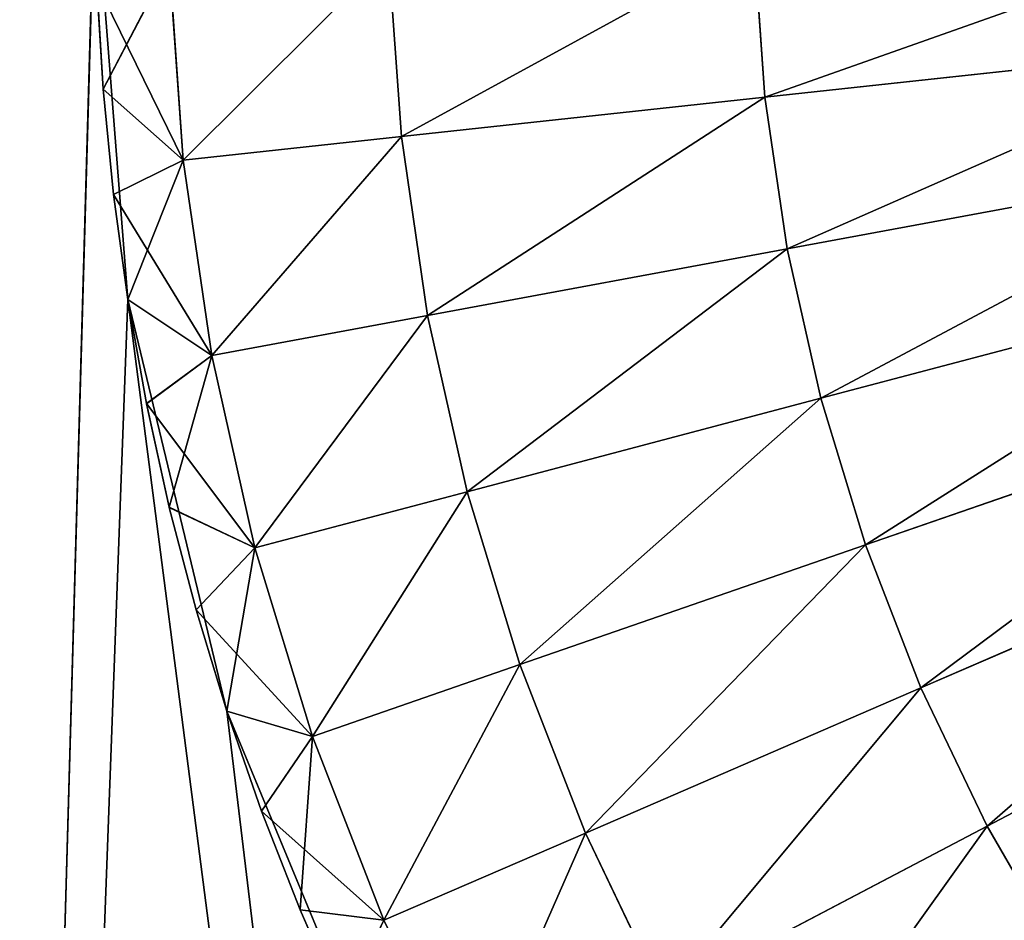
# Model space of a CAD drawing. Extents: x 0 to 336, y 0 to 6171.
# Drawn here: x 47 to 60, y 5425 to 5437 of the extents above; entities that cross this region are included whole.
import ezdxf

# ---------------------------------------------------------------- set-up
doc = ezdxf.new("R2010")
doc.units = 0
doc.header["$MEASUREMENT"] = 0
doc.layers.add('LAYER1', color=7, linetype='CONTINUOUS')

# ---------------------------------------------------------------- blocks, each defined once
blk = doc.blocks.new('GROUP_15')
at = {"layer": 'LAYER1', "color": 253}
for p, q in [((-250.385, 5315.514, 134.801), (-250.241, 5313.464, 134.801)), ((-250.241, 5313.464, 218.743), (-250.385, 5315.514, 218.743)), ((-255.264, 5315.356, 136.108), (-255.094, 5312.939, 136.108)), ((-255.094, 5312.939, 217.436), (-255.264, 5315.356, 217.436)), ((-258.192, 5315.262, 137.576), (-259.075, 5313.568, 139.044)), ((-258.006, 5312.624, 137.576), (-258.192, 5315.262, 137.576)), ((-258.192, 5315.262, 215.968), (-258.006, 5312.624, 215.968)), ((-259.158, 5314.978, 214.5), (-258.006, 5312.624, 215.968)), ((-259.075, 5313.568, 214.5), (-259.158, 5314.978, 214.5)), ((-259.158, 5314.978, 139.044), (-259.075, 5313.568, 139.044)), ((-250.241, 5313.464, 134.801), (-243.747, 5314.167, 133.825)), ((-250.241, 5313.464, 218.743), (-243.747, 5314.167, 219.719)), ((-258.006, 5312.624, 137.576), (-259.075, 5313.568, 139.044)), ((-258.006, 5312.624, 215.968), (-259.075, 5313.568, 214.5)), ((-259.075, 5313.568, 214.5), (-259.075, 5313.568, 139.044)), ((-259.075, 5313.568, 139.044), (-258.936, 5312.163, 139.044)), ((-258.936, 5312.163, 214.5), (-259.075, 5313.568, 214.5)), ((-255.094, 5312.939, 136.108), (-250.241, 5313.464, 134.801)), ((-255.094, 5312.939, 217.436), (-250.241, 5313.464, 218.743)), ((-250.241, 5313.464, 134.801), (-249.944, 5311.439, 134.801)), ((-249.944, 5311.439, 218.743), (-250.241, 5313.464, 218.743)), ((-258.006, 5312.624, 137.576), (-255.094, 5312.939, 136.108)), ((-258.006, 5312.624, 215.968), (-255.094, 5312.939, 217.436)), ((-255.094, 5312.939, 136.108), (-254.744, 5310.55, 136.108)), ((-254.744, 5310.55, 217.436), (-255.094, 5312.939, 217.436)), ((-258.936, 5312.163, 139.044), (-258.006, 5312.624, 137.576)), ((-258.936, 5312.163, 214.5), (-258.006, 5312.624, 215.968)), ((-258.006, 5312.624, 137.576), (-258.743, 5310.765, 139.044)), ((-257.624, 5310.016, 137.576), (-258.006, 5312.624, 137.576)), ((-258.006, 5312.624, 215.968), (-257.624, 5310.016, 215.968)), ((-249.944, 5311.439, 134.801), (-243.521, 5312.628, 133.825)), ((-249.944, 5311.439, 218.743), (-243.521, 5312.628, 219.719)), ((-258.936, 5312.162, 214.5), (-258.936, 5312.163, 214.5)), ((-258.936, 5312.163, 139.044), (-258.936, 5312.162, 139.044)), ((-258.936, 5312.162, 214.5), (-258.936, 5312.162, 139.044)), ((-258.936, 5312.162, 139.044), (-258.743, 5310.765, 139.044)), ((-258.936, 5312.162, 214.5), (-257.624, 5310.016, 215.968)), ((-258.743, 5310.765, 214.5), (-258.936, 5312.162, 214.5)), ((-254.744, 5310.55, 136.108), (-249.944, 5311.439, 134.801)), ((-254.744, 5310.55, 217.436), (-249.944, 5311.439, 218.743)), ((-249.944, 5311.439, 134.801), (-249.497, 5309.444, 134.801)), ((-249.497, 5309.444, 218.743), (-249.944, 5311.439, 218.743)), ((-249.497, 5309.444, 134.801), (-243.181, 5311.112, 133.825)), ((-249.497, 5309.444, 218.743), (-243.181, 5311.112, 219.719)), ((-257.624, 5310.016, 137.576), (-258.743, 5310.765, 139.044)), ((-257.624, 5310.016, 215.968), (-258.743, 5310.765, 214.5)), ((-258.743, 5310.762, 214.5), (-258.743, 5310.765, 214.5)), ((-258.743, 5310.765, 139.044), (-258.743, 5310.762, 139.044)), ((-258.743, 5310.762, 214.5), (-258.743, 5310.762, 139.044)), ((-258.743, 5310.762, 139.044), (-258.495, 5309.374, 139.044)), ((-258.495, 5309.374, 214.5), (-258.743, 5310.762, 214.5)), ((-257.624, 5310.016, 137.576), (-254.744, 5310.55, 136.108)), ((-257.624, 5310.016, 215.968), (-254.744, 5310.55, 217.436)), ((-254.744, 5310.55, 136.108), (-254.216, 5308.197, 136.108)), ((-254.216, 5308.197, 217.436), (-254.744, 5310.55, 217.436)), ((-258.495, 5309.374, 139.044), (-257.624, 5310.016, 137.576)), ((-258.495, 5309.374, 214.5), (-257.624, 5310.016, 215.968)), ((-257.624, 5310.016, 137.576), (-258.192, 5307.992, 139.044)), ((-257.048, 5307.449, 137.576), (-257.624, 5310.016, 137.576)), ((-257.624, 5310.016, 215.968), (-257.048, 5307.449, 215.968)), ((-248.9, 5307.488, 134.801), (-242.728, 5309.625, 133.825)), ((-248.9, 5307.488, 218.743), (-242.728, 5309.625, 219.719)), ((-254.216, 5308.197, 136.108), (-249.497, 5309.444, 134.801)), ((-254.216, 5308.197, 217.436), (-249.497, 5309.444, 218.743)), ((-249.497, 5309.444, 134.801), (-248.9, 5307.488, 134.801)), ((-248.9, 5307.488, 218.743), (-249.497, 5309.444, 218.743)), ((-258.495, 5309.374, 214.5), (-257.048, 5307.449, 215.968)), ((-258.494, 5309.37, 214.5), (-258.495, 5309.374, 214.5)), ((-258.495, 5309.374, 139.044), (-258.494, 5309.37, 139.044)), ((-258.494, 5309.37, 214.5), (-258.494, 5309.37, 139.044)), ((-258.494, 5309.37, 139.044), (-258.192, 5307.992, 139.044)), ((-258.192, 5307.992, 214.5), (-258.494, 5309.37, 214.5)), ((-257.048, 5307.449, 137.576), (-254.216, 5308.197, 136.108)), ((-257.048, 5307.449, 215.968), (-254.216, 5308.197, 217.436)), ((-254.216, 5308.197, 136.108), (-253.513, 5305.89, 136.108)), ((-253.513, 5305.89, 217.436), (-254.216, 5308.197, 217.436)), ((-248.159, 5305.581, 134.801), (-242.164, 5308.176, 133.825)), ((-248.159, 5305.581, 218.743), (-242.164, 5308.176, 219.719)), ((-257.048, 5307.449, 137.576), (-258.192, 5307.992, 139.044)), ((-257.048, 5307.449, 215.968), (-258.192, 5307.992, 214.5)), ((-258.191, 5307.989, 214.5), (-258.192, 5307.992, 214.5)), ((-258.192, 5307.992, 139.044), (-258.191, 5307.989, 139.044)), ((-257.834, 5306.622, 139.044), (-258.191, 5307.989, 139.044)), ((-258.191, 5307.989, 214.5), (-258.191, 5307.989, 139.044)), ((-258.191, 5307.989, 214.5), (-257.834, 5306.622, 214.5)), ((-257.834, 5306.622, 139.044), (-257.048, 5307.449, 137.576)), ((-257.834, 5306.622, 214.5), (-257.048, 5307.449, 215.968)), ((-257.424, 5305.269, 139.044), (-257.048, 5307.449, 137.576)), ((-256.281, 5304.932, 137.576), (-257.048, 5307.449, 137.576)), ((-257.048, 5307.449, 215.968), (-256.281, 5304.932, 215.968)), ((-253.513, 5305.89, 136.108), (-248.9, 5307.488, 134.801)), ((-253.513, 5305.89, 217.436), (-248.9, 5307.488, 218.743)), ((-248.9, 5307.488, 134.801), (-248.159, 5305.581, 134.801)), ((-248.159, 5305.581, 218.743), (-248.9, 5307.488, 218.743)), ((-247.276, 5303.735, 134.801), (-241.493, 5306.774, 133.825)), ((-247.276, 5303.735, 218.743), (-241.493, 5306.774, 219.719)), ((-257.424, 5305.269, 139.044), (-257.834, 5306.622, 139.044)), ((-257.834, 5306.622, 214.5), (-256.281, 5304.932, 215.968)), ((-257.834, 5306.622, 214.5), (-257.424, 5305.269, 214.5)), ((-257.834, 5306.622, 139.044), (-257.834, 5306.622, 214.5)), ((-256.281, 5304.932, 137.576), (-253.513, 5305.89, 136.108)), ((-256.281, 5304.932, 215.968), (-253.513, 5305.89, 217.436)), ((-253.513, 5305.89, 136.108), (-252.638, 5303.641, 136.108)), ((-252.638, 5303.641, 217.436), (-253.513, 5305.89, 217.436)), ((-252.638, 5303.641, 136.108), (-248.159, 5305.581, 134.801)), ((-252.638, 5303.641, 217.436), (-248.159, 5305.581, 218.743)), ((-248.159, 5305.581, 134.801), (-247.276, 5303.735, 134.801)), ((-247.276, 5303.735, 218.743), (-248.159, 5305.581, 218.743)), ((-256.961, 5303.933, 139.044), (-257.424, 5305.269, 139.044)), ((-257.424, 5305.269, 139.044), (-256.281, 5304.932, 137.576)), ((-257.424, 5305.269, 214.5), (-256.281, 5304.932, 215.968)), ((-257.424, 5305.269, 214.5), (-256.961, 5303.933, 214.5)), ((-257.424, 5305.269, 214.5), (-257.424, 5305.269, 139.044)), ((-256.281, 5304.932, 137.576), (-256.961, 5303.933, 139.044)), ((-256.281, 5304.932, 215.968), (-256.961, 5303.933, 214.5)), ((-256.445, 5302.617, 139.044), (-256.281, 5304.932, 137.576)), ((-255.326, 5302.478, 137.576), (-256.281, 5304.932, 137.576)), ((-256.281, 5304.932, 215.968), (-255.326, 5302.478, 215.968)), ((-256.445, 5302.617, 139.044), (-256.961, 5303.933, 139.044)), ((-256.961, 5303.933, 214.5), (-256.445, 5302.617, 214.5)), ((-255.326, 5302.478, 215.968), (-256.961, 5303.933, 214.5)), ((-256.961, 5303.933, 214.5), (-256.961, 5303.933, 139.044)), ((-255.326, 5302.478, 137.576), (-252.638, 5303.641, 136.108)), ((-255.326, 5302.478, 215.968), (-252.638, 5303.641, 217.436)), ((-252.638, 5303.641, 136.108), (-251.597, 5301.465, 136.108)), ((-251.597, 5301.465, 217.436), (-252.638, 5303.641, 217.436)), ((-251.597, 5301.465, 136.108), (-247.276, 5303.735, 134.801)), ((-251.597, 5301.465, 217.436), (-247.276, 5303.735, 218.743)), ((-247.276, 5303.735, 134.801), (-246.257, 5301.962, 134.801)), ((-246.257, 5301.962, 218.743), (-247.276, 5303.735, 218.743)), ((-255.878, 5301.321, 139.044), (-256.445, 5302.617, 139.044)), ((-256.445, 5302.617, 139.044), (-255.326, 5302.478, 137.576)), ((-256.445, 5302.617, 214.5), (-255.326, 5302.478, 215.968)), ((-256.445, 5302.617, 214.5), (-255.878, 5301.321, 214.5)), ((-256.445, 5302.617, 214.5), (-256.445, 5302.617, 139.044)), ((-255.326, 5302.478, 215.968), (-255.878, 5301.321, 214.5)), ((-255.326, 5302.478, 215.968), (-254.19, 5300.102, 215.968))]:
    blk.add_line(p, q, dxfattribs=at)
mesh = blk.add_polyface(dxfattribs=at)
corners = [(-243.857, 5315.725, 133.825), (-250.241, 5313.464, 134.801), (-250.385, 5315.514, 134.801), (-243.747, 5314.167, 133.825)]
mesh.append_faces([[corners[k] for k in face] for face in [(0, 1, 2), (1, 0, 3)]], dxfattribs={"vtx0": -1, "color": 253})
mesh = blk.add_polyface(dxfattribs=at)
corners = [(-250.241, 5313.464, 218.743), (-243.857, 5315.725, 219.719), (-250.385, 5315.514, 218.743), (-243.747, 5314.167, 219.719)]
mesh.append_faces([[corners[k] for k in face] for face in [(0, 1, 2), (1, 0, 3)]], dxfattribs={"vtx0": -1, "color": 253})
mesh = blk.add_polyface(dxfattribs=at)
corners = [(-250.385, 5315.514, 134.801), (-255.094, 5312.939, 136.108), (-255.264, 5315.356, 136.108), (-250.241, 5313.464, 134.801)]
mesh.append_faces([[corners[k] for k in face] for face in [(0, 1, 2), (1, 0, 3)]], dxfattribs={"vtx0": -1, "color": 253})
mesh = blk.add_polyface(dxfattribs=at)
corners = [(-255.094, 5312.939, 217.436), (-250.385, 5315.514, 218.743), (-255.264, 5315.356, 217.436), (-250.241, 5313.464, 218.743)]
mesh.append_faces([[corners[k] for k in face] for face in [(0, 1, 2), (1, 0, 3)]], dxfattribs={"vtx0": -1, "color": 253})
mesh = blk.add_polyface(dxfattribs=at)
corners = [(-255.264, 5315.356, 136.108), (-258.006, 5312.624, 137.576), (-258.192, 5315.262, 137.576), (-255.094, 5312.939, 136.108)]
mesh.append_faces([[corners[k] for k in face] for face in [(0, 1, 2), (1, 0, 3)]], dxfattribs={"vtx0": -1, "color": 253})
mesh = blk.add_polyface(dxfattribs=at)
corners = [(-258.006, 5312.624, 215.968), (-255.264, 5315.356, 217.436), (-258.192, 5315.262, 215.968), (-255.094, 5312.939, 217.436)]
mesh.append_faces([[corners[k] for k in face] for face in [(0, 1, 2), (1, 0, 3)]], dxfattribs={"vtx0": -1, "color": 253})
mesh = blk.add_polyface(dxfattribs=at)
corners = [(-258.192, 5315.262, 137.576), (-259.075, 5313.568, 139.044), (-259.158, 5314.978, 139.044)]
mesh.append_faces([[corners[k] for k in face] for face in [(0, 1, 2)]], dxfattribs={"color": 253})
mesh = blk.add_polyface(dxfattribs=at)
corners = [(-258.192, 5315.262, 215.968), (-259.158, 5314.978, 214.5), (-258.006, 5312.624, 215.968)]
mesh.append_faces([[corners[k] for k in face] for face in [(0, 1, 2)]], dxfattribs={"color": 253})
mesh = blk.add_polyface(dxfattribs=at)
corners = [(-258.192, 5315.262, 137.576), (-258.006, 5312.624, 137.576), (-259.075, 5313.568, 139.044)]
mesh.append_faces([[corners[k] for k in face] for face in [(0, 1, 2)]], dxfattribs={"color": 253})
mesh = blk.add_polyface(dxfattribs=at)
corners = [(-259.158, 5314.978, 214.5), (-259.075, 5313.568, 139.044), (-259.075, 5313.568, 214.5), (-259.158, 5314.978, 139.044), (-259.158, 5314.98, 214.5), (-259.158, 5314.98, 139.044)]
mesh.append_faces([[corners[k] for k in face] for face in [(0, 1, 2), (3, 4, 5)]], dxfattribs={"vtx0": -1, "color": 253})
mesh.append_faces([[corners[k] for k in face] for face in [(1, 0, 3)]], dxfattribs={"vtx0": -1, "vtx1": -1, "color": 253})
mesh.append_faces([[corners[k] for k in face] for face in [(3, 0, 4)]], dxfattribs={"vtx0": -1, "vtx2": -1, "color": 253})
mesh = blk.add_polyface(dxfattribs=at)
corners = [(-259.158, 5314.978, 214.5), (-259.075, 5313.568, 214.5), (-258.006, 5312.624, 215.968)]
mesh.append_faces([[corners[k] for k in face] for face in [(0, 1, 2)]], dxfattribs={"color": 253})
mesh = blk.add_polyface(dxfattribs=at)
corners = [(-243.747, 5314.167, 133.825), (-249.944, 5311.439, 134.801), (-250.241, 5313.464, 134.801), (-243.521, 5312.628, 133.825)]
mesh.append_faces([[corners[k] for k in face] for face in [(0, 1, 2), (1, 0, 3)]], dxfattribs={"vtx0": -1, "color": 253})
mesh = blk.add_polyface(dxfattribs=at)
corners = [(-249.944, 5311.439, 218.743), (-243.747, 5314.167, 219.719), (-250.241, 5313.464, 218.743), (-243.521, 5312.628, 219.719)]
mesh.append_faces([[corners[k] for k in face] for face in [(0, 1, 2), (1, 0, 3)]], dxfattribs={"vtx0": -1, "color": 253})
mesh = blk.add_polyface(dxfattribs=at)
corners = [(-259.075, 5313.568, 139.044), (-258.006, 5312.624, 137.576), (-258.936, 5312.163, 139.044)]
mesh.append_faces([[corners[k] for k in face] for face in [(0, 1, 2)]], dxfattribs={"color": 253})
mesh = blk.add_polyface(dxfattribs=at)
corners = [(-259.075, 5313.568, 214.5), (-258.936, 5312.163, 214.5), (-258.006, 5312.624, 215.968)]
mesh.append_faces([[corners[k] for k in face] for face in [(0, 1, 2)]], dxfattribs={"color": 253})
mesh = blk.add_polyface(dxfattribs=at)
corners = [(-258.936, 5312.163, 214.5), (-258.936, 5312.162, 139.044), (-258.936, 5312.162, 214.5), (-258.936, 5312.163, 139.044), (-259.075, 5313.568, 214.5), (-259.075, 5313.568, 139.044)]
mesh.append_faces([[corners[k] for k in face] for face in [(0, 1, 2), (3, 4, 5)]], dxfattribs={"vtx0": -1, "color": 253})
mesh.append_faces([[corners[k] for k in face] for face in [(1, 0, 3)]], dxfattribs={"vtx0": -1, "vtx1": -1, "color": 253})
mesh.append_faces([[corners[k] for k in face] for face in [(3, 0, 4)]], dxfattribs={"vtx0": -1, "vtx2": -1, "color": 253})
mesh = blk.add_polyface(dxfattribs=at)
corners = [(-250.241, 5313.464, 134.801), (-254.744, 5310.55, 136.108), (-255.094, 5312.939, 136.108), (-249.944, 5311.439, 134.801)]
mesh.append_faces([[corners[k] for k in face] for face in [(0, 1, 2), (1, 0, 3)]], dxfattribs={"vtx0": -1, "color": 253})
mesh = blk.add_polyface(dxfattribs=at)
corners = [(-254.744, 5310.55, 217.436), (-250.241, 5313.464, 218.743), (-255.094, 5312.939, 217.436), (-249.944, 5311.439, 218.743)]
mesh.append_faces([[corners[k] for k in face] for face in [(0, 1, 2), (1, 0, 3)]], dxfattribs={"vtx0": -1, "color": 253})
mesh = blk.add_polyface(dxfattribs=at)
corners = [(-255.094, 5312.939, 136.108), (-257.624, 5310.016, 137.576), (-258.006, 5312.624, 137.576), (-254.744, 5310.55, 136.108)]
mesh.append_faces([[corners[k] for k in face] for face in [(0, 1, 2), (1, 0, 3)]], dxfattribs={"vtx0": -1, "color": 253})
mesh = blk.add_polyface(dxfattribs=at)
corners = [(-257.624, 5310.016, 215.968), (-255.094, 5312.939, 217.436), (-258.006, 5312.624, 215.968), (-254.744, 5310.55, 217.436)]
mesh.append_faces([[corners[k] for k in face] for face in [(0, 1, 2), (1, 0, 3)]], dxfattribs={"vtx0": -1, "color": 253})
mesh = blk.add_polyface(dxfattribs=at)
corners = [(-258.936, 5312.162, 139.044), (-258.006, 5312.624, 137.576), (-258.743, 5310.765, 139.044), (-258.936, 5312.163, 139.044)]
mesh.append_faces([[corners[k] for k in face] for face in [(0, 1, 2), (1, 0, 3)]], dxfattribs={"vtx0": -1, "color": 253})
mesh = blk.add_polyface(dxfattribs=at)
corners = [(-258.006, 5312.624, 215.968), (-258.936, 5312.162, 214.5), (-257.624, 5310.016, 215.968), (-258.936, 5312.163, 214.5)]
mesh.append_faces([[corners[k] for k in face] for face in [(0, 1, 2), (1, 0, 3)]], dxfattribs={"vtx0": -1, "color": 253})
mesh = blk.add_polyface(dxfattribs=at)
corners = [(-258.006, 5312.624, 137.576), (-257.624, 5310.016, 137.576), (-258.743, 5310.765, 139.044)]
mesh.append_faces([[corners[k] for k in face] for face in [(0, 1, 2)]], dxfattribs={"color": 253})
mesh = blk.add_polyface(dxfattribs=at)
corners = [(-243.521, 5312.628, 133.825), (-249.497, 5309.444, 134.801), (-249.944, 5311.439, 134.801), (-243.181, 5311.112, 133.825)]
mesh.append_faces([[corners[k] for k in face] for face in [(0, 1, 2), (1, 0, 3)]], dxfattribs={"vtx0": -1, "color": 253})
mesh = blk.add_polyface(dxfattribs=at)
corners = [(-249.497, 5309.444, 218.743), (-243.521, 5312.628, 219.719), (-249.944, 5311.439, 218.743), (-243.181, 5311.112, 219.719)]
mesh.append_faces([[corners[k] for k in face] for face in [(0, 1, 2), (1, 0, 3)]], dxfattribs={"vtx0": -1, "color": 253})
mesh = blk.add_polyface(dxfattribs=at)
corners = [(-258.936, 5312.162, 214.5), (-258.743, 5310.765, 214.5), (-257.624, 5310.016, 215.968)]
mesh.append_faces([[corners[k] for k in face] for face in [(0, 1, 2)]], dxfattribs={"color": 253})
mesh = blk.add_polyface(dxfattribs=at)
corners = [(-258.743, 5310.765, 214.5), (-258.743, 5310.762, 139.044), (-258.743, 5310.762, 214.5), (-258.743, 5310.765, 139.044), (-258.936, 5312.162, 214.5), (-258.936, 5312.162, 139.044)]
mesh.append_faces([[corners[k] for k in face] for face in [(0, 1, 2), (3, 4, 5)]], dxfattribs={"vtx0": -1, "color": 253})
mesh.append_faces([[corners[k] for k in face] for face in [(1, 0, 3)]], dxfattribs={"vtx0": -1, "vtx1": -1, "color": 253})
mesh.append_faces([[corners[k] for k in face] for face in [(3, 0, 4)]], dxfattribs={"vtx0": -1, "vtx2": -1, "color": 253})
mesh = blk.add_polyface(dxfattribs=at)
corners = [(-249.944, 5311.439, 134.801), (-254.216, 5308.197, 136.108), (-254.744, 5310.55, 136.108), (-249.497, 5309.444, 134.801)]
mesh.append_faces([[corners[k] for k in face] for face in [(0, 1, 2), (1, 0, 3)]], dxfattribs={"vtx0": -1, "color": 253})
mesh = blk.add_polyface(dxfattribs=at)
corners = [(-254.216, 5308.197, 217.436), (-249.944, 5311.439, 218.743), (-254.744, 5310.55, 217.436), (-249.497, 5309.444, 218.743)]
mesh.append_faces([[corners[k] for k in face] for face in [(0, 1, 2), (1, 0, 3)]], dxfattribs={"vtx0": -1, "color": 253})
mesh = blk.add_polyface(dxfattribs=at)
corners = [(-243.181, 5311.112, 133.825), (-248.9, 5307.488, 134.801), (-249.497, 5309.444, 134.801), (-242.728, 5309.625, 133.825)]
mesh.append_faces([[corners[k] for k in face] for face in [(0, 1, 2), (1, 0, 3)]], dxfattribs={"vtx0": -1, "color": 253})
mesh = blk.add_polyface(dxfattribs=at)
corners = [(-248.9, 5307.488, 218.743), (-243.181, 5311.112, 219.719), (-249.497, 5309.444, 218.743), (-242.728, 5309.625, 219.719)]
mesh.append_faces([[corners[k] for k in face] for face in [(0, 1, 2), (1, 0, 3)]], dxfattribs={"vtx0": -1, "color": 253})
mesh = blk.add_polyface(dxfattribs=at)
corners = [(-258.743, 5310.762, 139.044), (-257.624, 5310.016, 137.576), (-258.495, 5309.374, 139.044), (-258.743, 5310.765, 139.044)]
mesh.append_faces([[corners[k] for k in face] for face in [(0, 1, 2), (1, 0, 3)]], dxfattribs={"vtx0": -1, "color": 253})
mesh = blk.add_polyface(dxfattribs=at)
corners = [(-257.624, 5310.016, 215.968), (-258.743, 5310.762, 214.5), (-258.495, 5309.374, 214.5), (-258.743, 5310.765, 214.5)]
mesh.append_faces([[corners[k] for k in face] for face in [(0, 1, 2), (1, 0, 3)]], dxfattribs={"vtx0": -1, "color": 253})
mesh = blk.add_polyface(dxfattribs=at)
corners = [(-258.495, 5309.374, 214.5), (-258.494, 5309.37, 139.044), (-258.494, 5309.37, 214.5), (-258.495, 5309.374, 139.044), (-258.743, 5310.762, 214.5), (-258.743, 5310.762, 139.044)]
mesh.append_faces([[corners[k] for k in face] for face in [(0, 1, 2), (3, 4, 5)]], dxfattribs={"vtx0": -1, "color": 253})
mesh.append_faces([[corners[k] for k in face] for face in [(1, 0, 3)]], dxfattribs={"vtx0": -1, "vtx1": -1, "color": 253})
mesh.append_faces([[corners[k] for k in face] for face in [(3, 0, 4)]], dxfattribs={"vtx0": -1, "vtx2": -1, "color": 253})
mesh = blk.add_polyface(dxfattribs=at)
corners = [(-254.744, 5310.55, 136.108), (-257.048, 5307.449, 137.576), (-257.624, 5310.016, 137.576), (-254.216, 5308.197, 136.108)]
mesh.append_faces([[corners[k] for k in face] for face in [(0, 1, 2), (1, 0, 3)]], dxfattribs={"vtx0": -1, "color": 253})
mesh = blk.add_polyface(dxfattribs=at)
corners = [(-257.048, 5307.449, 215.968), (-254.744, 5310.55, 217.436), (-257.624, 5310.016, 215.968), (-254.216, 5308.197, 217.436)]
mesh.append_faces([[corners[k] for k in face] for face in [(0, 1, 2), (1, 0, 3)]], dxfattribs={"vtx0": -1, "color": 253})
mesh = blk.add_polyface(dxfattribs=at)
corners = [(-258.494, 5309.37, 139.044), (-257.624, 5310.016, 137.576), (-258.192, 5307.992, 139.044), (-258.495, 5309.374, 139.044)]
mesh.append_faces([[corners[k] for k in face] for face in [(0, 1, 2), (1, 0, 3)]], dxfattribs={"vtx0": -1, "color": 253})
mesh = blk.add_polyface(dxfattribs=at)
corners = [(-257.624, 5310.016, 215.968), (-258.495, 5309.374, 214.5), (-257.048, 5307.449, 215.968)]
mesh.append_faces([[corners[k] for k in face] for face in [(0, 1, 2)]], dxfattribs={"color": 253})
mesh = blk.add_polyface(dxfattribs=at)
corners = [(-257.624, 5310.016, 137.576), (-257.048, 5307.449, 137.576), (-258.192, 5307.992, 139.044)]
mesh.append_faces([[corners[k] for k in face] for face in [(0, 1, 2)]], dxfattribs={"color": 253})
mesh = blk.add_polyface(dxfattribs=at)
corners = [(-242.728, 5309.625, 133.825), (-248.159, 5305.581, 134.801), (-248.9, 5307.488, 134.801), (-242.164, 5308.176, 133.825)]
mesh.append_faces([[corners[k] for k in face] for face in [(0, 1, 2), (1, 0, 3)]], dxfattribs={"vtx0": -1, "color": 253})
mesh = blk.add_polyface(dxfattribs=at)
corners = [(-248.159, 5305.581, 218.743), (-242.728, 5309.625, 219.719), (-248.9, 5307.488, 218.743), (-242.164, 5308.176, 219.719)]
mesh.append_faces([[corners[k] for k in face] for face in [(0, 1, 2), (1, 0, 3)]], dxfattribs={"vtx0": -1, "color": 253})
mesh = blk.add_polyface(dxfattribs=at)
corners = [(-249.497, 5309.444, 134.801), (-253.513, 5305.89, 136.108), (-254.216, 5308.197, 136.108), (-248.9, 5307.488, 134.801)]
mesh.append_faces([[corners[k] for k in face] for face in [(0, 1, 2), (1, 0, 3)]], dxfattribs={"vtx0": -1, "color": 253})
mesh = blk.add_polyface(dxfattribs=at)
corners = [(-253.513, 5305.89, 217.436), (-249.497, 5309.444, 218.743), (-254.216, 5308.197, 217.436), (-248.9, 5307.488, 218.743)]
mesh.append_faces([[corners[k] for k in face] for face in [(0, 1, 2), (1, 0, 3)]], dxfattribs={"vtx0": -1, "color": 253})
mesh = blk.add_polyface(dxfattribs=at)
corners = [(-258.495, 5309.374, 214.5), (-258.192, 5307.992, 214.5), (-257.048, 5307.449, 215.968), (-258.494, 5309.37, 214.5)]
mesh.append_faces([[corners[k] for k in face] for face in [(0, 1, 2), (1, 0, 3)]], dxfattribs={"vtx0": -1, "color": 253})
mesh = blk.add_polyface(dxfattribs=at)
corners = [(-258.192, 5307.992, 214.5), (-258.191, 5307.989, 139.044), (-258.191, 5307.989, 214.5), (-258.192, 5307.992, 139.044), (-258.494, 5309.37, 214.5), (-258.494, 5309.37, 139.044)]
mesh.append_faces([[corners[k] for k in face] for face in [(0, 1, 2), (3, 4, 5)]], dxfattribs={"vtx0": -1, "color": 253})
mesh.append_faces([[corners[k] for k in face] for face in [(1, 0, 3)]], dxfattribs={"vtx0": -1, "vtx1": -1, "color": 253})
mesh.append_faces([[corners[k] for k in face] for face in [(3, 0, 4)]], dxfattribs={"vtx0": -1, "vtx2": -1, "color": 253})
mesh = blk.add_polyface(dxfattribs=at)
corners = [(-254.216, 5308.197, 136.108), (-256.281, 5304.932, 137.576), (-257.048, 5307.449, 137.576), (-253.513, 5305.89, 136.108)]
mesh.append_faces([[corners[k] for k in face] for face in [(0, 1, 2), (1, 0, 3)]], dxfattribs={"vtx0": -1, "color": 253})
mesh = blk.add_polyface(dxfattribs=at)
corners = [(-256.281, 5304.932, 215.968), (-254.216, 5308.197, 217.436), (-257.048, 5307.449, 215.968), (-253.513, 5305.89, 217.436)]
mesh.append_faces([[corners[k] for k in face] for face in [(0, 1, 2), (1, 0, 3)]], dxfattribs={"vtx0": -1, "color": 253})
mesh = blk.add_polyface(dxfattribs=at)
corners = [(-242.164, 5308.176, 133.825), (-247.276, 5303.735, 134.801), (-248.159, 5305.581, 134.801), (-241.493, 5306.774, 133.825)]
mesh.append_faces([[corners[k] for k in face] for face in [(0, 1, 2), (1, 0, 3)]], dxfattribs={"vtx0": -1, "color": 253})
mesh = blk.add_polyface(dxfattribs=at)
corners = [(-247.276, 5303.735, 218.743), (-242.164, 5308.176, 219.719), (-248.159, 5305.581, 218.743), (-241.493, 5306.774, 219.719)]
mesh.append_faces([[corners[k] for k in face] for face in [(0, 1, 2), (1, 0, 3)]], dxfattribs={"vtx0": -1, "color": 253})
mesh = blk.add_polyface(dxfattribs=at)
corners = [(-258.191, 5307.989, 139.044), (-257.048, 5307.449, 137.576), (-257.834, 5306.622, 139.044), (-258.192, 5307.992, 139.044)]
mesh.append_faces([[corners[k] for k in face] for face in [(0, 1, 2), (1, 0, 3)]], dxfattribs={"vtx0": -1, "color": 253})
mesh = blk.add_polyface(dxfattribs=at)
corners = [(-257.048, 5307.449, 215.968), (-258.191, 5307.989, 214.5), (-257.834, 5306.622, 214.5), (-258.192, 5307.992, 214.5)]
mesh.append_faces([[corners[k] for k in face] for face in [(0, 1, 2), (1, 0, 3)]], dxfattribs={"vtx0": -1, "color": 253})
mesh = blk.add_polyface(dxfattribs=at)
corners = [(-258.191, 5307.989, 214.5), (-257.834, 5306.622, 139.044), (-257.834, 5306.622, 214.5), (-258.191, 5307.989, 139.044)]
mesh.append_faces([[corners[k] for k in face] for face in [(0, 1, 2), (1, 0, 3)]], dxfattribs={"vtx0": -1, "color": 253})
mesh = blk.add_polyface(dxfattribs=at)
corners = [(-257.048, 5307.449, 137.576), (-257.424, 5305.269, 139.044), (-257.834, 5306.622, 139.044)]
mesh.append_faces([[corners[k] for k in face] for face in [(0, 1, 2)]], dxfattribs={"color": 253})
mesh = blk.add_polyface(dxfattribs=at)
corners = [(-257.048, 5307.449, 215.968), (-257.834, 5306.622, 214.5), (-256.281, 5304.932, 215.968)]
mesh.append_faces([[corners[k] for k in face] for face in [(0, 1, 2)]], dxfattribs={"color": 253})
mesh = blk.add_polyface(dxfattribs=at)
corners = [(-257.048, 5307.449, 137.576), (-256.281, 5304.932, 137.576), (-257.424, 5305.269, 139.044)]
mesh.append_faces([[corners[k] for k in face] for face in [(0, 1, 2)]], dxfattribs={"color": 253})
mesh = blk.add_polyface(dxfattribs=at)
corners = [(-248.9, 5307.488, 134.801), (-252.638, 5303.641, 136.108), (-253.513, 5305.89, 136.108), (-248.159, 5305.581, 134.801)]
mesh.append_faces([[corners[k] for k in face] for face in [(0, 1, 2), (1, 0, 3)]], dxfattribs={"vtx0": -1, "color": 253})
mesh = blk.add_polyface(dxfattribs=at)
corners = [(-252.638, 5303.641, 217.436), (-248.9, 5307.488, 218.743), (-253.513, 5305.89, 217.436), (-248.159, 5305.581, 218.743)]
mesh.append_faces([[corners[k] for k in face] for face in [(0, 1, 2), (1, 0, 3)]], dxfattribs={"vtx0": -1, "color": 253})
mesh = blk.add_polyface(dxfattribs=at)
corners = [(-241.493, 5306.774, 133.825), (-246.257, 5301.962, 134.801), (-247.276, 5303.735, 134.801), (-240.719, 5305.426, 133.825)]
mesh.append_faces([[corners[k] for k in face] for face in [(0, 1, 2), (1, 0, 3)]], dxfattribs={"vtx0": -1, "color": 253})
mesh = blk.add_polyface(dxfattribs=at)
corners = [(-246.257, 5301.962, 218.743), (-241.493, 5306.774, 219.719), (-247.276, 5303.735, 218.743), (-240.719, 5305.426, 219.719)]
mesh.append_faces([[corners[k] for k in face] for face in [(0, 1, 2), (1, 0, 3)]], dxfattribs={"vtx0": -1, "color": 253})
mesh = blk.add_polyface(dxfattribs=at)
corners = [(-257.834, 5306.622, 214.5), (-257.424, 5305.269, 214.5), (-256.281, 5304.932, 215.968)]
mesh.append_faces([[corners[k] for k in face] for face in [(0, 1, 2)]], dxfattribs={"color": 253})
mesh = blk.add_polyface(dxfattribs=at)
corners = [(-257.834, 5306.622, 214.5), (-257.424, 5305.269, 139.044), (-257.424, 5305.269, 214.5), (-257.834, 5306.622, 139.044)]
mesh.append_faces([[corners[k] for k in face] for face in [(0, 1, 2), (1, 0, 3)]], dxfattribs={"vtx0": -1, "color": 253})
mesh = blk.add_polyface(dxfattribs=at)
corners = [(-253.513, 5305.89, 136.108), (-255.326, 5302.478, 137.576), (-256.281, 5304.932, 137.576), (-252.638, 5303.641, 136.108)]
mesh.append_faces([[corners[k] for k in face] for face in [(0, 1, 2), (1, 0, 3)]], dxfattribs={"vtx0": -1, "color": 253})
mesh = blk.add_polyface(dxfattribs=at)
corners = [(-255.326, 5302.478, 215.968), (-253.513, 5305.89, 217.436), (-256.281, 5304.932, 215.968), (-252.638, 5303.641, 217.436)]
mesh.append_faces([[corners[k] for k in face] for face in [(0, 1, 2), (1, 0, 3)]], dxfattribs={"vtx0": -1, "color": 253})
mesh = blk.add_polyface(dxfattribs=at)
corners = [(-248.159, 5305.581, 134.801), (-251.597, 5301.465, 136.108), (-252.638, 5303.641, 136.108), (-247.276, 5303.735, 134.801)]
mesh.append_faces([[corners[k] for k in face] for face in [(0, 1, 2), (1, 0, 3)]], dxfattribs={"vtx0": -1, "color": 253})
mesh = blk.add_polyface(dxfattribs=at)
corners = [(-251.597, 5301.465, 217.436), (-248.159, 5305.581, 218.743), (-252.638, 5303.641, 217.436), (-247.276, 5303.735, 218.743)]
mesh.append_faces([[corners[k] for k in face] for face in [(0, 1, 2), (1, 0, 3)]], dxfattribs={"vtx0": -1, "color": 253})
mesh = blk.add_polyface(dxfattribs=at)
corners = [(-257.424, 5305.269, 139.044), (-256.281, 5304.932, 137.576), (-256.961, 5303.933, 139.044)]
mesh.append_faces([[corners[k] for k in face] for face in [(0, 1, 2)]], dxfattribs={"color": 253})
mesh = blk.add_polyface(dxfattribs=at)
corners = [(-257.424, 5305.269, 214.5), (-256.961, 5303.933, 214.5), (-256.281, 5304.932, 215.968)]
mesh.append_faces([[corners[k] for k in face] for face in [(0, 1, 2)]], dxfattribs={"color": 253})
mesh = blk.add_polyface(dxfattribs=at)
corners = [(-257.424, 5305.269, 214.5), (-256.961, 5303.933, 139.044), (-256.961, 5303.933, 214.5), (-257.424, 5305.269, 139.044)]
mesh.append_faces([[corners[k] for k in face] for face in [(0, 1, 2), (1, 0, 3)]], dxfattribs={"vtx0": -1, "color": 253})
mesh = blk.add_polyface(dxfattribs=at)
corners = [(-256.281, 5304.932, 137.576), (-256.445, 5302.617, 139.044), (-256.961, 5303.933, 139.044)]
mesh.append_faces([[corners[k] for k in face] for face in [(0, 1, 2)]], dxfattribs={"color": 253})
mesh = blk.add_polyface(dxfattribs=at)
corners = [(-256.281, 5304.932, 215.968), (-256.961, 5303.933, 214.5), (-255.326, 5302.478, 215.968)]
mesh.append_faces([[corners[k] for k in face] for face in [(0, 1, 2)]], dxfattribs={"color": 253})
mesh = blk.add_polyface(dxfattribs=at)
corners = [(-256.281, 5304.932, 137.576), (-255.326, 5302.478, 137.576), (-256.445, 5302.617, 139.044)]
mesh.append_faces([[corners[k] for k in face] for face in [(0, 1, 2)]], dxfattribs={"color": 253})
mesh = blk.add_polyface(dxfattribs=at)
corners = [(-256.961, 5303.933, 214.5), (-256.445, 5302.617, 214.5), (-255.326, 5302.478, 215.968)]
mesh.append_faces([[corners[k] for k in face] for face in [(0, 1, 2)]], dxfattribs={"color": 253})
mesh = blk.add_polyface(dxfattribs=at)
corners = [(-256.961, 5303.933, 214.5), (-256.445, 5302.617, 139.044), (-256.445, 5302.617, 214.5), (-256.961, 5303.933, 139.044)]
mesh.append_faces([[corners[k] for k in face] for face in [(0, 1, 2), (1, 0, 3)]], dxfattribs={"vtx0": -1, "color": 253})
mesh = blk.add_polyface(dxfattribs=at)
corners = [(-252.638, 5303.641, 136.108), (-254.19, 5300.102, 137.576), (-255.326, 5302.478, 137.576), (-251.597, 5301.465, 136.108)]
mesh.append_faces([[corners[k] for k in face] for face in [(0, 1, 2), (1, 0, 3)]], dxfattribs={"vtx0": -1, "color": 253})
mesh = blk.add_polyface(dxfattribs=at)
corners = [(-254.19, 5300.102, 215.968), (-252.638, 5303.641, 217.436), (-255.326, 5302.478, 215.968), (-251.597, 5301.465, 217.436)]
mesh.append_faces([[corners[k] for k in face] for face in [(0, 1, 2), (1, 0, 3)]], dxfattribs={"vtx0": -1, "color": 253})
mesh = blk.add_polyface(dxfattribs=at)
corners = [(-247.276, 5303.735, 134.801), (-250.395, 5299.373, 136.108), (-251.597, 5301.465, 136.108), (-246.257, 5301.962, 134.801)]
mesh.append_faces([[corners[k] for k in face] for face in [(0, 1, 2), (1, 0, 3)]], dxfattribs={"vtx0": -1, "color": 253})
mesh = blk.add_polyface(dxfattribs=at)
corners = [(-250.395, 5299.373, 217.436), (-247.276, 5303.735, 218.743), (-251.597, 5301.465, 217.436), (-246.257, 5301.962, 218.743)]
mesh.append_faces([[corners[k] for k in face] for face in [(0, 1, 2), (1, 0, 3)]], dxfattribs={"vtx0": -1, "color": 253})
mesh = blk.add_polyface(dxfattribs=at)
corners = [(-256.445, 5302.617, 139.044), (-255.326, 5302.478, 137.576), (-255.878, 5301.321, 139.044)]
mesh.append_faces([[corners[k] for k in face] for face in [(0, 1, 2)]], dxfattribs={"color": 253})
mesh = blk.add_polyface(dxfattribs=at)
corners = [(-256.445, 5302.617, 214.5), (-255.878, 5301.321, 214.5), (-255.326, 5302.478, 215.968)]
mesh.append_faces([[corners[k] for k in face] for face in [(0, 1, 2)]], dxfattribs={"color": 253})
mesh = blk.add_polyface(dxfattribs=at)
corners = [(-256.445, 5302.617, 214.5), (-255.878, 5301.321, 139.044), (-255.878, 5301.321, 214.5), (-256.445, 5302.617, 139.044)]
mesh.append_faces([[corners[k] for k in face] for face in [(0, 1, 2), (1, 0, 3)]], dxfattribs={"vtx0": -1, "color": 253})
mesh = blk.add_polyface(dxfattribs=at)
corners = [(-255.326, 5302.478, 215.968), (-255.878, 5301.321, 214.5), (-254.19, 5300.102, 215.968)]
mesh.append_faces([[corners[k] for k in face] for face in [(0, 1, 2)]], dxfattribs={"color": 253})
blk = doc.blocks.new('GROUP_36')
at = {"layer": 'LAYER1', "color": 253}
for p, q in [((-259.186, 5316.393, 133.634), (-258.743, 5310.762, 133.634)), ((-259.186, 5316.393, 508.795), (-258.743, 5310.762, 508.795)), ((-258.743, 5310.762, 133.634), (-257.424, 5305.269, 133.634)), ((-258.743, 5310.762, 508.795), (-257.424, 5305.269, 508.795)), ((-258.743, 5310.762, 133.634), (-258.743, 5310.762, 508.795)), ((-257.424, 5305.269, 133.634), (-255.262, 5300.05, 133.634)), ((-257.424, 5305.269, 508.795), (-255.262, 5300.05, 508.795)), ((-257.424, 5305.269, 133.634), (-257.424, 5305.269, 508.795))]:
    blk.add_line(p, q, dxfattribs=at)
mesh = blk.add_polyface(dxfattribs=at)
corners = [(-261.321, 5241.549, 508.795), (-259.186, 5316.393, 508.795), (-259.186, 5964.393, 508.795), (-258.743, 5310.762, 508.795), (-249.143, 5236.505, 508.795), (-257.424, 5305.269, 508.795), (-255.262, 5300.05, 508.795), (-252.31, 5295.233, 508.795), (-248.642, 5290.938, 508.795), (-236.326, 5233.428, 508.795), (-244.346, 5287.269, 508.795), (-239.529, 5284.317, 508.795), (-234.31, 5282.155, 508.795), (-223.186, 5232.393, 508.795), (-228.817, 5280.837, 508.795), (-223.186, 5280.393, 508.795), (-97.186, 5280.393, 508.795), (-97.186, 5232.393, 508.795), (-306.152, 5303.253, 508.795), (-307.186, 5964.393, 508.795), (-307.186, 5316.393, 508.795), (-306.152, 5977.534, 508.795), (-303.074, 5990.351, 508.795), (-303.074, 5290.436, 508.795), (-298.03, 6002.529, 508.795), (-298.03, 5278.258, 508.795), (-291.143, 6013.767, 508.795), (-291.143, 5267.019, 508.795), (-282.583, 6023.79, 508.795), (-282.583, 5256.996, 508.795), (-272.56, 6032.351, 508.795), (-272.56, 5248.436, 508.795), (-261.321, 6039.238, 508.795), (-258.743, 5970.025, 508.795), (-249.143, 6044.282, 508.795), (-257.424, 5975.518, 508.795), (-255.262, 5980.737, 508.795), (-252.31, 5985.554, 508.795), (-248.642, 5989.849, 508.795), (-236.326, 6047.359, 508.795), (-244.346, 5993.518, 508.795), (-239.529, 5996.47, 508.795), (-234.31, 5998.631, 508.795), (-223.186, 6048.393, 508.795), (-228.817, 5999.95, 508.795), (-223.186, 6000.393, 508.795), (-97.186, 6048.393, 508.795), (-97.186, 6000.393, 508.795)]
mesh.append_faces([[corners[k] for k in face] for face in [(16, 13, 17), (18, 19, 20), (46, 45, 47)]], dxfattribs={"vtx0": -1, "color": 253})
mesh.append_faces([[corners[k] for k in face] for face in [(1, 0, 3), (3, 4, 5), (5, 4, 6), (6, 4, 7), (7, 4, 8), (8, 9, 10), (10, 9, 11), (11, 9, 12), (12, 13, 14), (14, 13, 15), (15, 13, 16), (19, 18, 21), (21, 18, 22), (22, 23, 24), (24, 25, 26), (26, 27, 28), (28, 29, 30), (30, 31, 32), (32, 33, 34), (34, 38, 39), (39, 42, 43), (43, 45, 46)]], dxfattribs={"vtx0": -1, "vtx1": -1, "color": 253})
mesh.append_faces([[corners[k] for k in face] for face in [(32, 0, 2)]], dxfattribs={"vtx0": -1, "vtx1": -1, "vtx2": -1, "color": 253})
mesh.append_faces([[corners[k] for k in face] for face in [(0, 1, 2), (3, 0, 4), (8, 4, 9), (12, 9, 13), (22, 18, 23), (24, 23, 25), (26, 25, 27), (28, 27, 29), (30, 29, 31), (32, 31, 0), (32, 2, 33), (34, 33, 35), (34, 35, 36), (34, 36, 37), (34, 37, 38), (39, 38, 40), (39, 40, 41), (39, 41, 42), (43, 42, 44), (43, 44, 45)]], dxfattribs={"vtx0": -1, "vtx2": -1, "color": 253})
mesh = blk.add_polyface(dxfattribs=at)
corners = [(-259.186, 5462.168, 133.634), (-307.186, 5316.393, 133.634), (-307.186, 5462.168, 133.634), (-306.152, 5303.253, 133.634), (-303.074, 5290.436, 133.634), (-298.03, 5278.258, 133.634), (-291.143, 5267.019, 133.634), (-282.583, 5256.996, 133.634), (-272.56, 5248.436, 133.634), (-261.321, 5241.549, 133.634), (-259.186, 5316.393, 133.634), (-258.743, 5310.762, 133.634), (-249.143, 5236.505, 133.634), (-257.424, 5305.269, 133.634), (-255.262, 5300.05, 133.634), (-252.31, 5295.233, 133.634), (-248.642, 5290.938, 133.634), (-236.326, 5233.428, 133.634), (-244.346, 5287.269, 133.634), (-239.529, 5284.317, 133.634), (-234.31, 5282.155, 133.634), (-223.186, 5232.393, 133.634), (-228.817, 5280.837, 133.634), (-223.186, 5280.393, 133.634), (-97.186, 5280.393, 133.634), (-97.186, 5232.393, 133.634)]
mesh.append_faces([[corners[k] for k in face] for face in [(0, 1, 2), (21, 24, 25)]], dxfattribs={"vtx0": -1, "color": 253})
mesh.append_faces([[corners[k] for k in face] for face in [(1, 0, 3), (3, 0, 4), (4, 0, 5), (5, 0, 6), (6, 0, 7), (7, 0, 8), (8, 0, 9), (9, 11, 12), (12, 16, 17), (17, 20, 21)]], dxfattribs={"vtx0": -1, "vtx1": -1, "color": 253})
mesh.append_faces([[corners[k] for k in face] for face in [(9, 0, 10), (9, 10, 11), (12, 11, 13), (12, 13, 14), (12, 14, 15), (12, 15, 16), (17, 16, 18), (17, 18, 19), (17, 19, 20), (21, 20, 22), (21, 22, 23), (21, 23, 24)]], dxfattribs={"vtx0": -1, "vtx2": -1, "color": 253})
mesh = blk.add_polyface(dxfattribs=at)
corners = [(-259.186, 5316.393, 133.634), (-258.743, 5310.762, 508.795), (-258.743, 5310.762, 133.634), (-259.186, 5316.393, 508.795)]
mesh.append_faces([[corners[k] for k in face] for face in [(0, 1, 2), (1, 0, 3)]], dxfattribs={"vtx0": -1, "color": 253})
mesh = blk.add_polyface(dxfattribs=at)
corners = [(-258.743, 5310.762, 133.634), (-257.424, 5305.269, 508.795), (-257.424, 5305.269, 133.634), (-258.743, 5310.762, 508.795)]
mesh.append_faces([[corners[k] for k in face] for face in [(0, 1, 2), (1, 0, 3)]], dxfattribs={"vtx0": -1, "color": 253})
mesh = blk.add_polyface(dxfattribs=at)
corners = [(-257.424, 5305.269, 133.634), (-255.262, 5300.05, 508.795), (-255.262, 5300.05, 133.634), (-257.424, 5305.269, 508.795)]
mesh.append_faces([[corners[k] for k in face] for face in [(0, 1, 2), (1, 0, 3)]], dxfattribs={"vtx0": -1, "color": 253})

msp = doc.modelspace()

# ---------------------------------------------------------------- block references
at = {"layer": 'LAYER1', "color": 254}
for name in ['GROUP_36', 'GROUP_15']:
    msp.add_blockref(name, (307.186, 122.49), dxfattribs=at)

doc.saveas('drawing.dxf')
